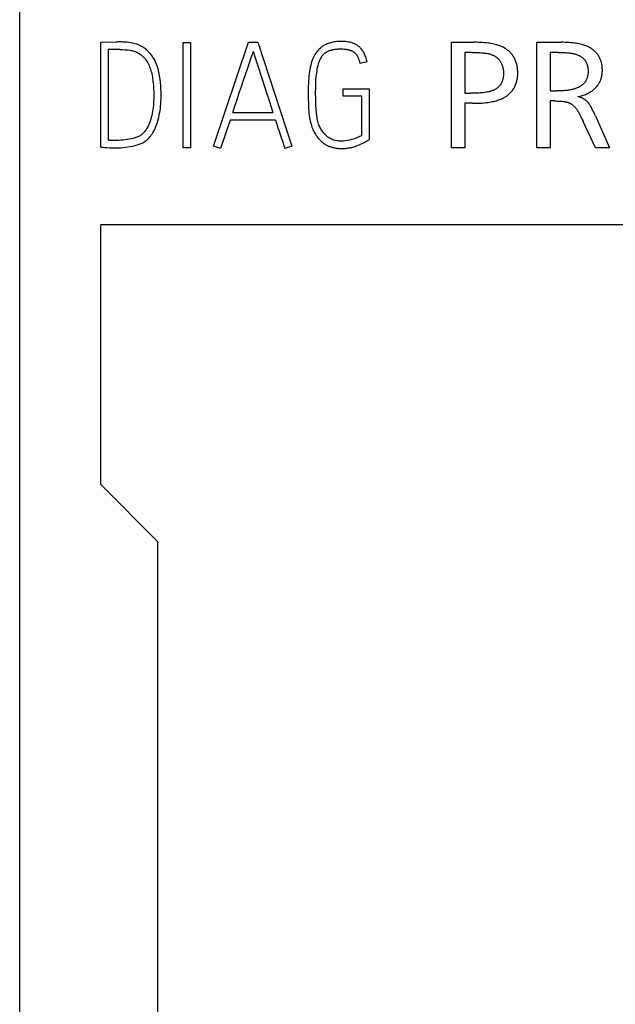
# Model space of a CAD drawing. Extents: x 0 to 420, y 0 to 297.
# Drawn here: x 106 to 113, y 207 to 219 of the extents above; entities that cross this region are included whole.
import ezdxf

# ---------------------------------------------------------------- set-up
doc = ezdxf.new("R2010")
doc.units = 0
doc.header["$LTSCALE"] = 23.1
doc.layers.add('10000_FRONT', color=7, linetype='CONTINUOUS')

msp = doc.modelspace()

# ---------------------------------------------------------------- linework, layer by layer
at = {"layer": '10000_FRONT', "color": 7, "linetype": 'CONTINUOUS'}
for p, q in [((105.85, 160.127), (105.85, 228.427)), ((106.85, 219.03), (107.048, 219.032)), ((106.85, 217.736), (106.85, 219.03)), ((107.865, 217.727), (107.865, 219.023)), ((107.865, 219.023), (107.955, 219.023)), ((107.955, 219.023), (107.955, 217.727)), ((108.24, 217.747), (108.671, 219.029)), ((108.671, 219.029), (108.786, 219.029)), ((108.786, 219.029), (109.206, 217.747)), ((111.173, 217.727), (111.173, 219.027)), ((111.173, 219.027), (111.449, 219.027)), ((112.224, 217.727), (112.224, 219.027)), ((112.224, 219.027), (112.529, 219.027)), ((106.942, 218.938), (106.942, 217.821)), ((107.084, 218.938), (106.942, 218.938)), ((111.338, 218.903), (111.338, 218.399)), ((111.432, 218.903), (111.338, 218.903)), ((112.39, 218.903), (112.39, 218.428)), ((112.491, 218.903), (112.39, 218.903)), ((110.133, 218.787), (110.045, 218.765)), ((109.837, 218.365), (109.837, 218.455)), ((109.837, 218.455), (110.157, 218.455)), ((110.066, 218.365), (109.837, 218.365)), ((110.066, 217.878), (110.066, 218.365)), ((110.157, 218.455), (110.157, 217.826)), ((111.338, 218.399), (111.406, 218.399)), ((112.39, 218.428), (112.467, 218.428)), ((111.338, 218.275), (111.338, 217.727)), ((111.43, 218.275), (111.338, 218.275)), ((112.39, 218.304), (112.39, 217.727)), ((112.438, 218.304), (112.39, 218.304)), ((108.476, 218.161), (108.972, 218.161)), ((108.445, 218.069), (108.326, 217.718)), ((109.003, 218.069), (108.445, 218.069)), ((112.946, 217.727), (112.795, 218.052)), ((112.946, 218.121), (113.122, 217.727)), ((107.028, 217.819), (106.98, 217.819)), ((110.157, 217.826), (110.135, 217.813)), ((107.955, 217.727), (107.865, 217.727)), ((108.326, 217.718), (108.24, 217.747)), ((109.206, 217.747), (109.118, 217.718)), ((111.338, 217.727), (111.173, 217.727)), ((112.39, 217.727), (112.224, 217.727)), ((113.122, 217.727), (112.946, 217.727)), ((106.85, 213.577), (106.85, 216.777)), ((119.85, 216.777), (106.85, 216.777)), ((107.55, 212.877), (106.85, 213.577)), ((107.55, 212.877), (107.55, 188.177))]:
    msp.add_line(p, q, dxfattribs=at)
for points in [[(106.85, 217.736), (106.874, 217.733), (106.9, 217.731), (106.926, 217.729), (106.955, 217.727), (106.986, 217.725), (107.021, 217.725), (107.046, 217.725), (107.072, 217.726), (107.099, 217.728), (107.128, 217.73), (107.156, 217.733), (107.185, 217.737), (107.214, 217.741), (107.243, 217.747), (107.272, 217.754), (107.3, 217.762), (107.327, 217.771), (107.353, 217.783), (107.367, 217.79), (107.381, 217.798), (107.395, 217.807), (107.408, 217.816), (107.421, 217.826), (107.433, 217.838), (107.444, 217.85), (107.455, 217.862), (107.466, 217.875), (107.476, 217.89), (107.485, 217.904), (107.494, 217.919), (107.507, 217.942), (107.519, 217.966), (107.53, 217.991), (107.539, 218.017), (107.548, 218.044), (107.556, 218.071), (107.564, 218.099), (107.57, 218.126), (107.575, 218.155), (107.58, 218.184), (107.584, 218.213), (107.587, 218.242), (107.589, 218.27), (107.591, 218.298), (107.592, 218.326), (107.593, 218.354), (107.592, 218.384), (107.592, 218.416), (107.591, 218.452), (107.589, 218.491), (107.586, 218.531), (107.581, 218.572), (107.574, 218.615), (107.566, 218.658), (107.555, 218.701), (107.548, 218.723), (107.541, 218.744), (107.533, 218.765), (107.524, 218.786), (107.514, 218.806), (107.503, 218.826), (107.492, 218.845), (107.479, 218.863), (107.465, 218.881), (107.451, 218.899), (107.435, 218.915), (107.419, 218.931), (107.407, 218.941), (107.394, 218.951), (107.382, 218.96), (107.368, 218.969), (107.354, 218.977), (107.339, 218.984), (107.324, 218.991), (107.308, 218.998), (107.292, 219.003), (107.274, 219.009), (107.255, 219.014), (107.236, 219.018), (107.217, 219.022), (107.196, 219.025), (107.175, 219.027)], [(107.175, 219.027), (107.167, 219.027), (107.158, 219.028), (107.15, 219.029), (107.141, 219.029), (107.133, 219.03), (107.122, 219.03), (107.111, 219.031), (107.101, 219.031), (107.09, 219.032), (107.082, 219.032), (107.073, 219.032), (107.065, 219.032), (107.057, 219.032), (107.048, 219.032)], [(110.133, 218.787), (110.127, 218.811), (110.12, 218.834), (110.115, 218.848), (110.11, 218.862), (110.104, 218.876), (110.098, 218.888), (110.092, 218.9), (110.085, 218.911), (110.079, 218.922), (110.072, 218.932), (110.064, 218.941), (110.057, 218.95), (110.049, 218.959), (110.041, 218.967), (110.033, 218.974), (110.024, 218.981), (110.015, 218.988), (110.006, 218.994), (109.996, 219), (109.987, 219.005), (109.977, 219.009), (109.967, 219.014), (109.956, 219.018), (109.94, 219.023), (109.923, 219.027), (109.905, 219.03), (109.888, 219.033), (109.869, 219.035), (109.85, 219.036), (109.83, 219.037), (109.81, 219.038), (109.794, 219.037), (109.777, 219.037), (109.76, 219.035), (109.744, 219.034), (109.727, 219.031), (109.711, 219.029), (109.696, 219.025), (109.682, 219.022), (109.668, 219.018), (109.654, 219.013), (109.64, 219.007), (109.626, 219.001), (109.615, 218.996), (109.605, 218.991), (109.594, 218.985), (109.584, 218.978), (109.575, 218.971), (109.565, 218.964), (109.556, 218.956), (109.543, 218.944), (109.531, 218.931), (109.519, 218.918), (109.508, 218.904), (109.498, 218.89), (109.489, 218.875), (109.479, 218.859), (109.471, 218.843), (109.463, 218.825), (109.456, 218.806), (109.449, 218.786), (109.443, 218.765), (109.437, 218.743), (109.432, 218.72), (109.427, 218.694), (109.423, 218.669), (109.419, 218.642), (109.416, 218.614), (109.413, 218.583), (109.411, 218.553), (109.409, 218.519), (109.407, 218.485), (109.406, 218.41), (109.407, 218.334), (109.409, 218.265), (109.412, 218.205), (109.414, 218.178), (109.416, 218.151), (109.419, 218.126), (109.423, 218.102), (109.426, 218.08), (109.431, 218.058), (109.435, 218.038)], [(111.43, 218.275), (111.461, 218.276), (111.493, 218.276), (111.524, 218.278), (111.551, 218.279), (111.579, 218.281), (111.606, 218.284), (111.624, 218.287), (111.642, 218.289), (111.66, 218.292), (111.677, 218.296), (111.693, 218.299), (111.709, 218.303), (111.725, 218.307), (111.74, 218.312), (111.755, 218.317), (111.77, 218.322), (111.782, 218.327), (111.793, 218.332), (111.805, 218.337), (111.816, 218.343), (111.826, 218.349), (111.837, 218.356), (111.847, 218.362), (111.857, 218.369), (111.866, 218.376), (111.875, 218.383), (111.884, 218.391), (111.893, 218.399), (111.901, 218.407), (111.909, 218.416), (111.916, 218.425), (111.923, 218.434), (111.93, 218.443), (111.936, 218.453), (111.942, 218.462), (111.948, 218.472), (111.953, 218.483), (111.958, 218.493), (111.963, 218.504), (111.967, 218.515), (111.971, 218.526), (111.975, 218.537), (111.978, 218.549), (111.98, 218.56), (111.983, 218.572), (111.985, 218.585), (111.986, 218.597), (111.988, 218.61), (111.989, 218.623), (111.989, 218.635), (111.989, 218.648), (111.989, 218.661), (111.989, 218.674), (111.988, 218.687), (111.987, 218.7), (111.985, 218.713), (111.983, 218.726), (111.981, 218.739), (111.978, 218.752), (111.975, 218.764), (111.971, 218.777), (111.967, 218.788), (111.963, 218.799), (111.958, 218.81), (111.953, 218.821), (111.948, 218.831), (111.942, 218.841), (111.936, 218.852), (111.93, 218.861), (111.923, 218.871), (111.916, 218.88), (111.909, 218.889), (111.901, 218.897), (111.894, 218.905), (111.886, 218.912), (111.878, 218.92), (111.869, 218.927), (111.861, 218.934), (111.852, 218.94), (111.843, 218.946), (111.833, 218.952), (111.824, 218.958), (111.813, 218.964), (111.801, 218.97), (111.79, 218.975), (111.778, 218.98), (111.767, 218.984), (111.755, 218.989), (111.743, 218.993), (111.731, 218.996), (111.713, 219.001), (111.695, 219.005), (111.678, 219.009), (111.66, 219.012), (111.642, 219.015), (111.624, 219.017), (111.606, 219.019), (111.58, 219.022), (111.554, 219.024), (111.528, 219.025), (111.502, 219.026), (111.476, 219.027), (111.449, 219.027)], [(112.729, 218.358), (112.743, 218.361), (112.757, 218.364), (112.772, 218.368), (112.786, 218.372), (112.799, 218.376), (112.812, 218.381), (112.824, 218.385), (112.836, 218.39), (112.848, 218.395), (112.86, 218.401), (112.871, 218.407), (112.881, 218.413), (112.891, 218.419), (112.901, 218.425), (112.911, 218.432), (112.919, 218.439), (112.928, 218.446), (112.936, 218.453), (112.944, 218.46), (112.951, 218.468), (112.958, 218.476), (112.965, 218.484), (112.972, 218.493), (112.979, 218.502), (112.984, 218.51), (112.99, 218.519), (112.995, 218.528), (113, 218.537), (113.005, 218.547), (113.009, 218.556), (113.013, 218.566), (113.016, 218.576), (113.019, 218.586), (113.022, 218.597), (113.025, 218.608), (113.027, 218.619), (113.029, 218.63), (113.03, 218.641), (113.031, 218.652), (113.032, 218.663), (113.033, 218.674), (113.033, 218.685), (113.033, 218.696), (113.032, 218.707), (113.032, 218.718), (113.031, 218.729), (113.029, 218.739), (113.028, 218.75), (113.026, 218.761), (113.023, 218.771), (113.021, 218.782), (113.018, 218.792), (113.014, 218.802), (113.011, 218.811), (113.007, 218.821), (113.003, 218.83), (112.998, 218.839), (112.993, 218.847), (112.988, 218.856), (112.983, 218.865), (112.977, 218.873), (112.971, 218.881), (112.965, 218.889), (112.958, 218.896), (112.951, 218.904), (112.944, 218.912), (112.936, 218.919), (112.928, 218.926), (112.919, 218.933), (112.911, 218.94), (112.902, 218.946), (112.893, 218.952), (112.884, 218.958), (112.875, 218.963), (112.865, 218.968), (112.853, 218.974), (112.842, 218.979), (112.829, 218.984), (112.817, 218.989), (112.805, 218.993), (112.792, 218.997), (112.779, 219.001), (112.764, 219.005), (112.748, 219.008), (112.732, 219.011), (112.716, 219.014), (112.7, 219.016), (112.684, 219.018), (112.667, 219.02), (112.644, 219.022), (112.621, 219.024), (112.598, 219.025), (112.575, 219.026), (112.552, 219.027), (112.529, 219.027)], [(107.084, 218.938), (107.116, 218.938), (107.148, 218.936), (107.18, 218.934), (107.21, 218.93), (107.224, 218.927), (107.237, 218.924), (107.25, 218.921), (107.263, 218.917), (107.276, 218.912), (107.288, 218.907), (107.301, 218.901), (107.313, 218.895), (107.324, 218.889), (107.335, 218.882), (107.346, 218.874), (107.356, 218.866), (107.365, 218.858), (107.374, 218.849), (107.383, 218.84), (107.391, 218.83), (107.401, 218.817), (107.411, 218.803), (107.42, 218.788), (107.428, 218.773), (107.436, 218.758), (107.444, 218.742), (107.451, 218.726), (107.457, 218.709), (107.463, 218.692), (107.468, 218.675), (107.473, 218.657), (107.478, 218.639), (107.482, 218.62), (107.485, 218.602), (107.488, 218.583), (107.492, 218.554), (107.495, 218.525), (107.498, 218.495), (107.499, 218.466), (107.502, 218.408), (107.502, 218.351), (107.502, 218.325), (107.501, 218.3), (107.5, 218.275), (107.498, 218.249), (107.495, 218.224), (107.492, 218.198), (107.488, 218.173), (107.483, 218.148), (107.478, 218.124), (107.472, 218.1), (107.466, 218.078), (107.458, 218.055), (107.451, 218.033), (107.442, 218.012), (107.432, 217.993), (107.422, 217.974), (107.415, 217.962), (107.408, 217.95), (107.4, 217.939), (107.392, 217.928), (107.383, 217.918), (107.374, 217.908), (107.365, 217.9), (107.356, 217.892), (107.346, 217.884), (107.336, 217.877), (107.326, 217.871), (107.315, 217.866), (107.304, 217.861), (107.293, 217.857), (107.27, 217.849), (107.246, 217.842), (107.222, 217.837), (107.198, 217.832), (107.173, 217.828), (107.147, 217.825), (107.122, 217.822), (107.098, 217.821), (107.074, 217.819), (107.05, 217.819), (107.028, 217.819)], [(108.696, 218.815), (108.722, 218.893), (108.729, 218.913)], [(108.729, 218.913), (108.735, 218.893), (108.746, 218.86), (108.777, 218.761)], [(110.066, 217.878), (110.054, 217.872), (110.04, 217.865), (110.024, 217.857), (110.006, 217.85), (109.986, 217.842), (109.965, 217.835), (109.942, 217.828), (109.918, 217.822), (109.893, 217.816), (109.868, 217.811), (109.842, 217.809), (109.816, 217.808), (109.802, 217.808), (109.789, 217.809), (109.775, 217.811), (109.762, 217.813), (109.748, 217.815), (109.735, 217.819), (109.722, 217.823), (109.709, 217.827), (109.696, 217.832), (109.686, 217.837), (109.676, 217.842), (109.667, 217.847), (109.658, 217.853), (109.648, 217.859), (109.639, 217.867), (109.631, 217.874), (109.622, 217.882), (109.61, 217.894), (109.599, 217.907), (109.589, 217.92), (109.575, 217.939), (109.562, 217.96), (109.55, 217.981), (109.544, 217.993), (109.539, 218.005), (109.534, 218.019), (109.53, 218.033), (109.526, 218.05), (109.522, 218.067), (109.518, 218.086), (109.515, 218.105), (109.509, 218.15), (109.505, 218.201), (109.501, 218.26), (109.499, 218.33), (109.498, 218.41), (109.499, 218.461), (109.5, 218.512), (109.502, 218.556), (109.506, 218.6), (109.508, 218.626), (109.511, 218.651), (109.515, 218.676), (109.518, 218.698), (109.523, 218.719), (109.528, 218.74), (109.533, 218.759), (109.539, 218.777), (109.545, 218.795), (109.55, 218.807), (109.555, 218.818), (109.561, 218.829), (109.567, 218.84), (109.573, 218.85), (109.579, 218.859), (109.586, 218.868), (109.594, 218.876), (109.601, 218.884), (109.609, 218.891), (109.617, 218.898), (109.626, 218.904), (109.635, 218.909), (109.644, 218.914)], [(109.644, 218.914), (109.65, 218.918), (109.657, 218.92), (109.663, 218.923), (109.67, 218.926), (109.678, 218.928), (109.685, 218.93), (109.692, 218.932), (109.699, 218.934), (109.707, 218.936), (109.716, 218.938), (109.726, 218.939), (109.736, 218.941), (109.746, 218.942), (109.756, 218.943), (109.767, 218.944), (109.777, 218.945), (109.788, 218.945), (109.799, 218.946), (109.81, 218.946), (109.823, 218.945), (109.835, 218.945), (109.848, 218.944), (109.856, 218.944), (109.864, 218.943), (109.873, 218.942), (109.881, 218.94), (109.888, 218.939), (109.895, 218.938), (109.902, 218.936), (109.91, 218.934), (109.916, 218.932), (109.922, 218.93), (109.928, 218.927), (109.935, 218.925), (109.94, 218.922), (109.946, 218.92), (109.951, 218.917), (109.957, 218.913), (109.962, 218.91), (109.967, 218.907), (109.972, 218.903), (109.976, 218.9), (109.981, 218.896), (109.985, 218.892), (109.989, 218.888), (109.993, 218.883), (109.997, 218.879), (110, 218.874), (110.004, 218.87), (110.007, 218.865), (110.01, 218.86), (110.013, 218.854), (110.016, 218.849), (110.019, 218.844), (110.022, 218.836), (110.025, 218.828), (110.028, 218.82), (110.031, 218.812), (110.034, 218.803), (110.037, 218.794), (110.04, 218.785), (110.042, 218.775), (110.045, 218.765)], [(111.432, 218.903), (111.455, 218.903), (111.478, 218.902), (111.501, 218.901), (111.521, 218.9), (111.541, 218.899), (111.562, 218.897), (111.575, 218.895), (111.589, 218.894), (111.602, 218.891), (111.616, 218.889), (111.625, 218.887), (111.635, 218.885), (111.644, 218.883), (111.653, 218.88), (111.662, 218.877), (111.671, 218.874), (111.68, 218.87), (111.687, 218.867), (111.694, 218.864), (111.7, 218.86), (111.707, 218.857), (111.713, 218.853), (111.72, 218.848), (111.726, 218.844), (111.732, 218.839), (111.737, 218.834), (111.743, 218.829), (111.748, 218.824), (111.753, 218.818), (111.758, 218.813), (111.763, 218.807), (111.767, 218.801), (111.771, 218.795), (111.776, 218.788), (111.78, 218.78), (111.784, 218.773), (111.788, 218.765), (111.792, 218.758), (111.795, 218.75), (111.798, 218.742), (111.801, 218.734), (111.803, 218.726), (111.805, 218.717), (111.807, 218.709), (111.809, 218.701), (111.811, 218.69), (111.812, 218.68), (111.813, 218.669), (111.813, 218.659), (111.814, 218.648), (111.814, 218.638), (111.813, 218.629), (111.813, 218.62), (111.812, 218.61), (111.811, 218.601), (111.81, 218.592), (111.808, 218.582), (111.806, 218.573), (111.803, 218.564), (111.801, 218.555), (111.798, 218.548), (111.796, 218.541), (111.793, 218.535), (111.79, 218.528), (111.786, 218.521), (111.783, 218.515), (111.779, 218.509), (111.775, 218.502), (111.771, 218.497), (111.766, 218.491), (111.762, 218.485), (111.757, 218.48), (111.751, 218.475), (111.746, 218.47), (111.74, 218.465), (111.735, 218.46), (111.729, 218.456), (111.723, 218.452), (111.716, 218.448), (111.71, 218.444), (111.703, 218.441), (111.697, 218.438), (111.688, 218.434), (111.68, 218.431), (111.671, 218.428), (111.663, 218.425), (111.654, 218.423), (111.645, 218.42), (111.636, 218.418), (111.627, 218.416), (111.611, 218.413), (111.595, 218.411), (111.579, 218.408), (111.563, 218.406), (111.546, 218.405), (111.53, 218.404), (111.51, 218.402), (111.489, 218.401), (111.468, 218.4), (111.447, 218.4), (111.427, 218.399), (111.406, 218.399)], [(112.491, 218.903), (112.508, 218.903), (112.526, 218.902), (112.543, 218.902), (112.561, 218.901), (112.578, 218.9), (112.595, 218.899), (112.609, 218.898), (112.623, 218.896), (112.637, 218.894), (112.651, 218.892), (112.665, 218.889), (112.679, 218.887), (112.688, 218.884), (112.697, 218.882), (112.706, 218.879), (112.715, 218.877), (112.724, 218.873), (112.733, 218.87), (112.741, 218.866), (112.748, 218.863), (112.754, 218.86), (112.76, 218.856), (112.767, 218.852), (112.773, 218.849), (112.779, 218.844), (112.784, 218.84), (112.79, 218.835), (112.795, 218.831), (112.801, 218.826), (112.806, 218.82), (112.81, 218.815), (112.815, 218.81), (112.819, 218.804), (112.823, 218.799), (112.826, 218.793), (112.83, 218.787), (112.833, 218.781), (112.836, 218.775), (112.839, 218.768), (112.842, 218.762), (112.844, 218.755), (112.847, 218.747), (112.849, 218.739), (112.851, 218.731), (112.853, 218.722), (112.854, 218.714), (112.855, 218.705), (112.856, 218.697), (112.857, 218.688), (112.857, 218.679), (112.857, 218.671), (112.857, 218.662), (112.857, 218.654), (112.856, 218.646), (112.855, 218.638), (112.854, 218.629), (112.853, 218.621), (112.851, 218.613), (112.85, 218.605), (112.847, 218.597), (112.845, 218.589), (112.842, 218.581), (112.84, 218.575), (112.837, 218.569), (112.834, 218.563), (112.83, 218.556), (112.827, 218.55), (112.823, 218.545), (112.819, 218.539), (112.815, 218.533), (112.811, 218.528), (112.807, 218.523), (112.802, 218.517), (112.797, 218.513), (112.791, 218.507), (112.785, 218.502), (112.779, 218.497), (112.772, 218.492), (112.765, 218.487), (112.758, 218.483), (112.751, 218.479), (112.744, 218.475), (112.737, 218.471), (112.729, 218.468), (112.722, 218.464), (112.713, 218.461), (112.703, 218.457), (112.694, 218.454), (112.684, 218.451), (112.674, 218.449), (112.665, 218.446), (112.655, 218.444), (112.641, 218.441), (112.627, 218.439), (112.613, 218.437), (112.598, 218.435), (112.584, 218.433), (112.57, 218.432), (112.553, 218.43), (112.536, 218.429), (112.518, 218.429), (112.501, 218.428), (112.484, 218.428), (112.467, 218.428)], [(108.658, 218.7), (108.678, 218.761), (108.696, 218.815)], [(108.777, 218.761), (108.797, 218.7), (108.819, 218.633), (108.842, 218.56), (108.867, 218.484), (108.894, 218.404), (108.92, 218.322), (108.946, 218.241), (108.972, 218.161)], [(108.476, 218.161), (108.503, 218.241), (108.53, 218.322), (108.557, 218.404), (108.584, 218.484), (108.61, 218.56), (108.658, 218.7)], [(112.438, 218.304), (112.458, 218.304), (112.477, 218.303), (112.496, 218.303), (112.509, 218.302), (112.521, 218.301), (112.533, 218.3), (112.545, 218.299), (112.555, 218.298), (112.565, 218.296), (112.575, 218.295), (112.585, 218.293), (112.591, 218.291), (112.597, 218.29), (112.603, 218.288), (112.609, 218.286), (112.614, 218.284), (112.62, 218.282), (112.626, 218.28), (112.632, 218.277), (112.637, 218.274), (112.643, 218.271), (112.648, 218.268), (112.653, 218.265), (112.658, 218.261), (112.663, 218.258), (112.668, 218.254), (112.673, 218.25), (112.678, 218.246), (112.682, 218.241), (112.687, 218.237), (112.692, 218.232), (112.697, 218.227), (112.701, 218.221), (112.705, 218.216), (112.709, 218.211), (112.713, 218.205), (112.717, 218.199), (112.721, 218.194), (112.727, 218.185), (112.732, 218.175), (112.737, 218.166), (112.743, 218.156), (112.751, 218.141), (112.759, 218.125), (112.767, 218.109), (112.777, 218.09), (112.786, 218.071), (112.795, 218.052)], [(112.946, 218.121), (112.938, 218.139), (112.93, 218.157), (112.922, 218.174), (112.913, 218.192), (112.908, 218.202), (112.902, 218.213), (112.897, 218.223), (112.891, 218.234), (112.885, 218.244), (112.882, 218.25), (112.879, 218.256), (112.875, 218.261), (112.871, 218.267), (112.867, 218.273), (112.863, 218.278), (112.86, 218.282), (112.857, 218.286), (112.853, 218.29), (112.85, 218.294), (112.846, 218.297), (112.842, 218.301), (112.838, 218.304), (112.834, 218.308), (112.83, 218.311), (112.826, 218.315), (112.821, 218.318), (112.816, 218.321), (112.811, 218.324), (112.806, 218.327), (112.801, 218.33), (112.796, 218.333), (112.791, 218.335), (112.786, 218.338), (112.779, 218.341), (112.772, 218.344), (112.765, 218.346), (112.758, 218.349), (112.75, 218.351), (112.743, 218.354), (112.736, 218.356), (112.729, 218.358)], [(109.003, 218.069), (109.018, 218.02), (109.033, 217.974), (109.047, 217.93), (109.06, 217.89), (109.072, 217.854), (109.084, 217.821)], [(109.435, 218.038), (109.441, 218.018), (109.446, 218), (109.452, 217.982), (109.458, 217.966), (109.464, 217.95), (109.471, 217.935), (109.479, 217.921), (109.487, 217.907), (109.495, 217.893), (109.505, 217.879), (109.515, 217.866), (109.523, 217.855), (109.531, 217.845), (109.54, 217.834), (109.549, 217.825), (109.558, 217.815), (109.566, 217.808), (109.573, 217.801), (109.581, 217.794), (109.589, 217.788), (109.597, 217.782), (109.606, 217.776), (109.615, 217.77), (109.625, 217.764), (109.635, 217.759), (109.646, 217.754), (109.656, 217.749), (109.667, 217.745), (109.677, 217.741), (109.687, 217.738), (109.698, 217.735), (109.709, 217.732), (109.722, 217.729), (109.735, 217.726), (109.749, 217.723), (109.762, 217.721), (109.775, 217.72), (109.789, 217.719), (109.802, 217.718), (109.816, 217.718), (109.829, 217.718), (109.842, 217.718), (109.854, 217.719), (109.867, 217.72), (109.88, 217.721), (109.892, 217.723), (109.905, 217.725), (109.917, 217.727), (109.929, 217.729), (109.941, 217.732), (109.955, 217.736), (109.97, 217.74), (109.984, 217.745), (109.998, 217.75), (110.015, 217.757), (110.033, 217.764), (110.05, 217.772), (110.073, 217.782), (110.096, 217.793), (110.109, 217.799), (110.122, 217.806), (110.135, 217.813)], [(106.98, 217.819), (106.977, 217.819), (106.973, 217.819), (106.97, 217.819), (106.966, 217.819), (106.964, 217.819), (106.961, 217.819), (106.958, 217.819), (106.956, 217.819), (106.953, 217.819), (106.951, 217.82), (106.949, 217.82), (106.946, 217.82), (106.944, 217.82), (106.942, 217.821)], [(109.084, 217.821), (109.096, 217.784), (109.102, 217.767), (109.108, 217.75), (109.118, 217.718)]]:
    msp.add_lwpolyline(points, dxfattribs=at)

doc.saveas('drawing.dxf')
